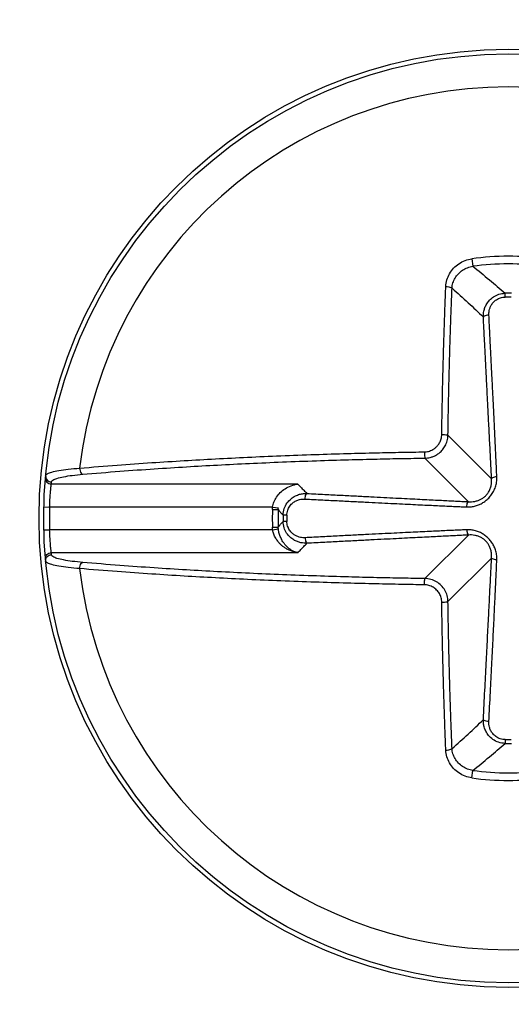
# Model space of a CAD drawing. Units: inches. Extents: x 0 to 34, y 0 to 22.
# Drawn here: x 8.2 to 8.3, y 9.9 to 10 of the extents above; entities that cross this region are included whole.
import ezdxf

# ---------------------------------------------------------------- set-up
doc = ezdxf.new("R2010")
doc.units = ezdxf.units.IN
doc.header["$LTSCALE"] = 1.87
doc.header["$MEASUREMENT"] = 0
doc.layers.get('0').update_dxf_attribs({"linetype": 'CONTINUOUS'})
doc.styles.get("Standard").update_dxf_attribs({"font": 'txt', "width": 0.8})
doc.dimstyles.new('DIMSTYLE_1', dxfattribs={"dimtxt": 0.15625, "dimasz": 0.1875, "dimexe": 0.18, "dimexo": 0.0625, "dimgap": 0.09, "dimtad": 0, "dimtih": 1, "dimtoh": 1, "dimlfac": 3.333333333299998, "dimzin": 4, "dimdsep": 46, "dimtxsty": 'STANDARD', "dimblk": 'CLOSED', "dimblk1": 'CLOSED', "dimblk2": 'CLOSED', "dimcen": 0.09, "dimadec": 0, "dimazin": 0, "dimtp": 0.02, "dimtm": 0.02, "dimtfac": 1, "dimtofl": 0, "dimtmove": 0, "dimatfit": 3, "dimldrblk": 'CLOSED', "dimfxl": 1, "dimtolj": 1, "dimtzin": 4, "dimarcsym": 0})
doc.dimstyles.new('DIMSTYLE_2', dxfattribs={"dimtxt": 0.15625, "dimasz": 0.1875, "dimexe": 0.18, "dimexo": 0.0625, "dimgap": 0.09, "dimtad": 0, "dimtih": 1, "dimtoh": 1, "dimdec": 1, "dimlfac": 3.333333333299998, "dimzin": 4, "dimdsep": 46, "dimtxsty": 'STANDARD', "dimblk": 'CLOSED', "dimblk1": 'CLOSED', "dimblk2": 'CLOSED', "dimcen": 0.09, "dimadec": 0, "dimazin": 0, "dimtp": 0.1, "dimtm": 0.1, "dimtfac": 1, "dimtdec": 1, "dimtofl": 0, "dimtmove": 0, "dimatfit": 3, "dimldrblk": 'CLOSED', "dimfxl": 1, "dimtolj": 1, "dimtzin": 4, "dimarcsym": 0})

# ---------------------------------------------------------------- blocks, each defined once
blk = doc.blocks.new('_CLOSED')
at = {"color": 0, "linetype": 'ByBlock'}
for p, q in [((0, 0), (-1, 0.1666666667)), ((-1, 0.1666666667), (-1, -0.1666666667)), ((-1, -0.1666666667), (0, 0)), ((-1, 0), (0, 0))]:
    blk.add_line(p, q, dxfattribs=at)
blk = doc.blocks.new('*D3')
at = {"color": 2, "linetype": 'Continuous'}
for p, q in [((7.703756534299999, 10.163453776), (7.703756534299999, 8.1887217613)), ((7.804150235099998, 10.163453776), (7.804150235099998, 8.1887217613)), ((7.703756534299999, 8.3137217613), (7.203756534299999, 8.3137217613)), ((7.804150235099998, 8.3137217613), (8.2819125474, 8.3137217613))]:
    blk.add_line(p, q, dxfattribs=at)
at = {"color": 2, "linetype": 'Continuous', "xscale": 0.1875, "yscale": 0.1875, "zscale": 0.1875}
blk.add_blockref('_CLOSED', (7.703756534299999, 8.3137217613), dxfattribs=at)
at = {"color": 2, "linetype": 'Continuous', "xscale": 0.1875, "yscale": 0.1875, "zscale": 0.1875, "rotation": 180}
blk.add_blockref('_CLOSED', (7.804150235099998, 8.3137217613), dxfattribs=at)
at = {"color": 2, "linetype": 'Continuous', "width": 0.8}
for s, p in [('2X ', (8.3600375474, 8.2355967613)), ('8.5', (8.7350375474, 8.2355967613))]:
    blk.add_text(s, height=0.15625, dxfattribs=at).set_placement(p)
blk = doc.blocks.new('*D4')
at = {"color": 2, "linetype": 'Continuous'}
for p, q in [((7.3963628336, 10.1280207052), (7.3963628336, 9.852322405399997)), ((11.6548510225, 10.1280207052), (11.6548510225, 7.780252774)), ((7.3963628336, 9.7577465647), (7.3963628336, 7.780252774)), ((7.3963628336, 7.905252774), (8.919503020399999, 7.905252774)), ((11.6548510225, 7.905252774), (10.0757530204, 7.905252774))]:
    blk.add_line(p, q, dxfattribs=at)
at = {"color": 2, "linetype": 'Continuous', "xscale": 0.1875, "yscale": 0.1875, "zscale": 0.1875, "rotation": 180}
blk.add_blockref('_CLOSED', (7.3963628336, 7.905252774), dxfattribs=at)
at = {"color": 2, "linetype": 'Continuous', "xscale": 0.1875, "yscale": 0.1875, "zscale": 0.1875}
blk.add_blockref('_CLOSED', (11.6548510225, 7.905252774), dxfattribs=at)
at = {"color": 2, "linetype": 'Continuous', "width": 0.8}
for s, p in [('2X ', (8.997628020399999, 7.827127774)), ('360.6', (9.372628020399999, 7.827127774))]:
    blk.add_text(s, height=0.15625, dxfattribs=at).set_placement(p)
blk = doc.blocks.new('*D5')
at = {"color": 2, "linetype": 'Continuous'}
for p, q in [((7.168307321699999, 10.5449004778), (7.168307321699999, 10.39623078)), ((11.8827955107, 10.5449004778), (11.8827955107, 7.381416222699998)), ((7.168307321699999, 10.2942608845), (7.168307321699999, 10.2337162591)), ((7.168307321699999, 10.1190001267), (7.168307321699999, 7.381416222699998)), ((7.168307321699999, 7.506416222699998), (9.103779644400001, 7.506416222699998)), ((11.8827955107, 7.506416222699998), (9.885029644400001, 7.506416222699998))]:
    blk.add_line(p, q, dxfattribs=at)
at = {"color": 2, "linetype": 'Continuous', "xscale": 0.1875, "yscale": 0.1875, "zscale": 0.1875, "rotation": 180}
blk.add_blockref('_CLOSED', (7.168307321699999, 7.506416222699998), dxfattribs=at)
at = {"color": 2, "linetype": 'Continuous', "xscale": 0.1875, "yscale": 0.1875, "zscale": 0.1875}
blk.add_blockref('_CLOSED', (11.8827955107, 7.506416222699998), dxfattribs=at)
at = {"color": 2, "linetype": 'Continuous', "width": 0.8}
blk.add_text('399.2', height=0.15625, dxfattribs=at).set_placement((9.181904644400001, 7.428291222699998))

msp = doc.modelspace()

# ---------------------------------------------------------------- linework, layer by layer
at = {"color": 7, "linetype": 'Continuous'}
for p, q in [((8.261911517699996, 9.9849441246), (8.2620460905, 9.9839864645)), ((8.266162525, 9.9800769767), (8.2661559376, 9.9805554451)), ((8.264431350499997, 9.9569785046), (8.258889615, 9.962520240199998)), ((8.261507330599997, 9.9540544847), (8.2559655951, 9.959596220299998)), ((8.239802716299998, 9.956301468300001), (8.2084561272, 9.956301468300001)), ((8.2075128513, 9.953395695700001), (8.2082508147, 9.9533774484)), ((8.236601376599998, 9.9533774484), (8.2082508147, 9.9533774484)), ((8.236601376599998, 9.9533774484), (8.2373260615, 9.9532892038)), ((8.2365768184, 9.9530689854), (8.237307301599998, 9.953041370900001)), ((8.238408876, 9.952323309199999), (8.2379303919, 9.9523298962)), ((8.2365768184, 9.9508028363), (8.237307301599998, 9.9508304508)), ((8.236601376599998, 9.9504943733), (8.2373259107, 9.9505825996)), ((8.238408876, 9.9515485125), (8.2379303919, 9.951541925499999)), ((8.2075128513, 9.950476126), (8.2082508147, 9.9504943733)), ((8.236601376599998, 9.9504943733), (8.2082508147, 9.9504943733)), ((8.261507330599997, 9.949817337), (8.2559655951, 9.9442756014)), ((8.239802716299998, 9.9475703534), (8.2084561272, 9.9475703534)), ((8.264431350499997, 9.9468933171), (8.258889615, 9.9413515815)), ((8.266162525, 9.923794845), (8.2661559376, 9.923316376599997)), ((8.261911517699996, 9.9189276971), (8.2620460903, 9.919885357))]:
    msp.add_line(p, q, dxfattribs=at)
for radius in [0.0596456693, 0.0590551181]:
    msp.add_circle((8.266549924400001, 9.9519359108), radius, dxfattribs=at)
for radius, start, end in [(0.054858797, 6.682242437899999, 173.3177575621), (0.0333325127, 82.0010130305, 97.9989869685), (0.0323654526, 82.00101270620002, 97.998987293), (0.0286222442, 89.21129566629997, 90.7887043342), (0.0281437156, 89.21129680179999, 90.7887031984), (0.0583169291, 178.5835599955, 181.4164400045), (0.0299945153, 177.8350761701, 182.1649238299), (0.0292635102, 177.8350761675, 182.1649238316999), (0.0286222442, 179.2112984404, 180.7887015596), (0.0281437149, 179.2112984527, 180.7887015473), (0.054858797, 186.6822424379, 353.3177575621), (0.0286222442, 269.2112956663, 270.7887043342), (0.0281437125, 269.2112968018, 270.7887031984), (0.0323654525, 262.0010127062, 277.998987293), (0.0333325097, 262.0010130307, 277.9989869685)]:
    msp.add_arc((8.266549924400001, 9.9519359108), radius, start, end, dxfattribs=at)
for points, knots in [([(8.2586155843, 9.9814091306), (8.258627290419449, 9.981694256825273), (8.258721449760914, 9.98226635914049), (8.259063353087267, 9.983068424165898), (8.259586064575231, 9.983775126627165), (8.260260780144028, 9.984348002475045), (8.261047827580692, 9.984755423789785), (8.26162173217872, 9.984903385209336), (8.261911517699996, 9.9849441246)], [0, 0, 0, 0, 0.0008560992805457, 0.0017195061165496, 0.0025925566990301, 0.0034693007047722, 0.0043518477316893, 0.005229753260005, 0.005229753260005, 0.005229753260005, 0.005229753260005]), ([(8.2594028776, 9.981200409), (8.259413604088437, 9.981427064766908), (8.25949182255315, 9.981880591098175), (8.259769476581909, 9.9825142259088), (8.260189657108256, 9.98307043517981), (8.26072964498002, 9.983520387938224), (8.26135789244623, 9.983839645498142), (8.26181516333707, 9.9839550104149), (8.262046086, 9.9839864966)], [0, 0, 0, 0, 0.0006807283217602, 0.001364464250843, 0.0020569080206667, 0.0027531461549274, 0.0034550599143984, 0.0041542379353331, 0.0041542379353331, 0.0041542379353331, 0.0041542379353331]), ([(8.2620460905, 9.9839864645), (8.262754787320366, 9.983426740545548), (8.26414133835073, 9.982302597074765), (8.265495802853843, 9.98113990818464), (8.2661559377, 9.9805554451)], [0, 0, 0, 0, 0.0027092210680316, 0.0053542874210283, 0.0053542874210283, 0.0053542874210283, 0.0053542874210283]), ([(8.2580987611, 9.9625957302), (8.258107560486982, 9.96320971894498), (8.25812774659392, 9.964505132247668), (8.258164787229198, 9.966536041626188), (8.258210151357549, 9.96867930769538), (8.25826270661191, 9.9708495882891), (8.258320637984019, 9.9729760748734), (8.25838334525977, 9.975050217575308), (8.258451645925282, 9.977108175964428), (8.25852813952763, 9.979221961746132), (8.258584863276578, 9.98066164937288), (8.2586155843, 9.9814091306)], [0, 0, 0, 0, 0.0018421553880091, 0.0038867069863131, 0.0060937337167209, 0.0082733835101244, 0.0103994474664031, 0.0124755507284264, 0.0144986455680913, 0.0165767129222955, 0.0188210497275868, 0.0188210497275868, 0.0188210497275868, 0.0188210497275868]), ([(8.2586155879, 9.981409117), (8.258736849882528, 9.98140713407197), (8.258960101982614, 9.98138848452605), (8.25922068960741, 9.98132661426026), (8.259378495829171, 9.98125213850429), (8.2594028776, 9.981200409)], [0, 0, 0, 0, 0.0003638345828674, 0.0006599112909629, 0.000831473848841, 0.000831473848841, 0.000831473848841, 0.000831473848841]), ([(8.258889615, 9.962520240199998), (8.258898352458534, 9.963129907830806), (8.258918397219308, 9.964416255081145), (8.25895517431582, 9.966432670644746), (8.259000214430156, 9.968560637338335), (8.259052393013818, 9.970715395300548), (8.259109916282634, 9.972826927845164), (8.25917218218196, 9.974886481805434), (8.259240000787319, 9.976929911809378), (8.259315952940907, 9.97902873454903), (8.259372274644083, 9.980458221214539), (8.2594027781, 9.981200409)], [0, 0, 0, 0, 0.0018291907142531, 0.0038595055564688, 0.0060502451367497, 0.0082145104980605, 0.0103256645037975, 0.0123871833938281, 0.0143959863677358, 0.0164593208810518, 0.0186877639535552, 0.0186877639535552, 0.0186877639535552, 0.0186877639535552]), ([(8.2594027781, 9.981200409), (8.260096860542545, 9.9805992675405), (8.261445210296124, 9.979395247781857), (8.262752517744463, 9.978146676089183), (8.2633842225, 9.9775209857)], [0, 0, 0, 0, 0.0027546494191456, 0.0054220178323101, 0.0054220178323101, 0.0054220178323101, 0.0054220178323101]), ([(8.263384221699999, 9.9775209857), (8.263379980251692, 9.977643924647975), (8.26338600905652, 9.977904675280673), (8.26344701983902, 9.978315378298497), (8.26358036196439, 9.978762164005431), (8.263811759509782, 9.979234981013843), (8.264171736900359, 9.979711082068736), (8.264688605591505, 9.980145431858835), (8.265366549321222, 9.980466384673136), (8.265886861276037, 9.980550510327358), (8.2661559382, 9.9805554024)], [0, 0, 0, 0, 0.0003690362764223, 0.0007804250775602, 0.0012421190420736, 0.0017623527001172, 0.0023513881076263, 0.0030200314475153, 0.0037679670508198, 0.0045753312254323, 0.0045753312254323, 0.0045753312254323, 0.0045753312254323]), ([(8.2640913097, 9.9777723257), (8.264086553525996, 9.977866061161892), (8.264087878820629, 9.97806477908435), (8.264129214490064, 9.978377941250162), (8.264225200001832, 9.978718404975513), (8.26439558121261, 9.979078450205012), (8.264663968139237, 9.979440622961977), (8.265052608621849, 9.979770401501733), (8.265565151893272, 9.980012497576967), (8.265958876184907, 9.980074273527624), (8.266162525, 9.9800769767)], [0, 0, 0, 0, 0.0002815681481738, 0.0005946190391049, 0.0009449409969636, 0.0013385520221799, 0.0017831570693528, 0.0022872945029676, 0.002852032959393, 0.0034630332239248, 0.0034630332239248, 0.0034630332239248, 0.0034630332239248]), ([(8.2640913097, 9.9777723257), (8.263980242224646, 9.977766072888913), (8.263778098012128, 9.977738752885468), (8.26353697999352, 9.977664441819504), (8.263404065328857, 9.977573409755374), (8.263384221699999, 9.9775209857)], [0, 0, 0, 0, 0.0003337300339395, 0.0006032829969806, 0.0007714450042606, 0.0007714450042606, 0.0007714450042606, 0.0007714450042606]), ([(8.264431350499997, 9.9569785046), (8.264395246076738, 9.957700816996553), (8.264318687428437, 9.959217761600998), (8.264199398267863, 9.96156660042023), (8.264076978241098, 9.963968856131554), (8.263959834636802, 9.966263971846145), (8.263853177893388, 9.96835170966564), (8.26375622819599, 9.970248417545763), (8.263665217060394, 9.97202829390655), (8.26357531932332, 9.97378592961706), (8.263481893944887, 9.975612154443999), (8.263417650706693, 9.976867715935086), (8.2633842225, 9.9775209857)], [0, 0, 0, 0, 0.0021696424932104, 0.004556625507487, 0.0070555980622162, 0.009385761381452, 0.0114509354055589, 0.0133269793881309, 0.0150833135082224, 0.0167975404942954, 0.0186067790098008, 0.0205691524392935, 0.0205691524392935, 0.0205691524392935, 0.0205691524392935]), ([(8.2650953716, 9.9572219323), (8.265066574345061, 9.957946164036121), (8.264999792272022, 9.959465507258077), (8.264889051508835, 9.96181681897968), (8.26477204362305, 9.964219815578334), (8.26465845472579, 9.96651522502017), (8.26455421009152, 9.968603051080809), (8.264458998220247, 9.970499787780366), (8.264369330071696, 9.972279675311883), (8.26428055143195, 9.97403731281355), (8.264188117257035, 9.975863524431253), (8.26412445611481, 9.97711906910765), (8.2640913097, 9.9777723257)], [0, 0, 0, 0, 0.0021744121057129, 0.0045624005311765, 0.0070617564381132, 0.0093919394513945, 0.011457055351786, 0.0133330368860954, 0.0150893141556988, 0.0168034896520965, 0.0186126714384608, 0.0205749623807985, 0.0205749623807985, 0.0205749623807985, 0.0205749623807985]), ([(8.255890105, 9.9603870742), (8.255972254925021, 9.960388251664144), (8.256144759397188, 9.96040031850891), (8.256412846351989, 9.960450789009897), (8.25669922020157, 9.960543686391325), (8.256998519871495, 9.960689816033234), (8.257301328391002, 9.960901168991938), (8.257593087056906, 9.961190426187208), (8.25785217196664, 9.961570486199571), (8.258044632963603, 9.962047276235118), (8.258096127166317, 9.962407145530557), (8.2580987611, 9.9625957302)], [0, 0, 0, 0, 0.0002464750888524, 0.0005175442101424, 0.0008164533297612, 0.0011469637641942, 0.0015131480118674, 0.0019193790466084, 0.0023728503898485, 0.0028835655978031, 0.0034493747850763, 0.0034493747850763, 0.0034493747850763, 0.0034493747850763]), ([(8.2559655951, 9.959596220299998), (8.256074189290025, 9.959597912949869), (8.256302236718517, 9.959614145503023), (8.256656645452164, 9.95968127756593), (8.257035293095567, 9.959804484284305), (8.257431128380585, 9.959998038034325), (8.257831748651872, 9.960277764445433), (8.258217950598256, 9.960660422483043), (8.25856125544714, 9.961163045300948), (8.258816917785953, 9.961793929569648), (8.258885764667795, 9.962270372418057), (8.258889615, 9.962520240199998)], [0, 0, 0, 0, 0.0003258221424921, 0.0006842442767568, 0.0010795792954594, 0.0015168229679383, 0.0020013749965674, 0.0025389780006094, 0.003139098263296, 0.0038149235451942, 0.0045646158831544, 0.0045646158831544, 0.0045646158831544, 0.0045646158831544]), ([(8.2580987611, 9.9625957302), (8.258219808565165, 9.962595012365078), (8.258439690453379, 9.962591815396394), (8.258696516030886, 9.962559426655618), (8.258850738820579, 9.962549005221566), (8.258889615, 9.962520240199998)], [0, 0, 0, 0, 0.0003631487807916, 0.0006519371034135, 0.0007970200249725, 0.0007970200249725, 0.0007970200249725, 0.0007970200249725]), ([(8.2120637963, 9.9583194407), (8.213652469636092, 9.958455316696337), (8.21670869479717, 9.958700997351825), (8.221139236700816, 9.959017134915062), (8.225303815976861, 9.959281795492956), (8.229360543268395, 9.959511287451043), (8.233452277045082, 9.959715728641775), (8.23767941384623, 9.959899395081674), (8.241914835934033, 9.960055958488836), (8.245959754974574, 9.960180495755282), (8.249627229379088, 9.960273239213336), (8.25288703855739, 9.960340037355765), (8.254929369378983, 9.960373305421092), (8.255890105, 9.9603870742)], [0, 0, 0, 0, 0.0047834200418386, 0.0091980748111482, 0.0133252795062647, 0.0173022483462843, 0.0213876265315788, 0.0256157058158665, 0.0299955349462966, 0.0341024810707993, 0.037756143043786, 0.0410014272498238, 0.0438839300884773, 0.0438839300884773, 0.0438839300884773, 0.0438839300884773]), ([(8.2124496527, 9.957543229199999), (8.214026969210583, 9.957678133651388), (8.217061462422082, 9.957922068831177), (8.221460548905657, 9.958235964230276), (8.225595652290801, 9.958498753491808), (8.229623638183293, 9.958726621075257), (8.2336863459157, 9.958929614074542), (8.23788353584114, 9.959111981414997), (8.242089001178579, 9.959267439869215), (8.246105355450263, 9.959391098843543), (8.249746927914927, 9.959483188179055), (8.252983715858443, 9.959549515217036), (8.255011632048268, 9.959582548586415), (8.2559655951, 9.959596220299998)], [0, 0, 0, 0, 0.0047492251231173, 0.0091326703003508, 0.0132306747928065, 0.0171794485292565, 0.0212358608542982, 0.0254339152780122, 0.0297828106398684, 0.0338607846603802, 0.0374886181900629, 0.040710972691002, 0.0435731557351841, 0.0435731557351841, 0.0435731557351841, 0.0435731557351841]), ([(8.255890105, 9.9603870742), (8.255890822850278, 9.960266026767187), (8.255894020026043, 9.96004614499886), (8.255926408430012, 9.959789319499418), (8.25593683007812, 9.959635096849503), (8.2559655951, 9.959596220699998)], [0, 0, 0, 0, 0.0003631486840106, 0.0006519367980372, 0.0007970196480044, 0.0007970196480044, 0.0007970196480044, 0.0007970196480044]), ([(8.2077455197, 9.9573718067), (8.207755054348091, 9.957474183499794), (8.20804480404945, 9.957686440984189), (8.208602694304187, 9.957857972345863), (8.20951071893176, 9.958053439939327), (8.210692622060826, 9.958207125762502), (8.211580022685, 9.958285420554116), (8.2120637963, 9.9583194407)], [0, 0, 0, 0, 0.0003084595076396, 0.0009124956719445, 0.0018360243616605, 0.0030483074509021, 0.0045032124402565, 0.0045032124402565, 0.0045032124402565, 0.0045032124402565]), ([(8.212063796699997, 9.958319440599999), (8.212067492190602, 9.958197663911937), (8.21210428934454, 9.957970359269606), (8.212225837812378, 9.95769043124735), (8.212375050618984, 9.957560124100645), (8.2124496527, 9.957543229199999)], [0, 0, 0, 0, 0.0003654982430205, 0.000680596623427, 0.0009100703113239, 0.0009100703113239, 0.0009100703113239, 0.0009100703113239]), ([(8.2077207627, 9.9570969867), (8.207711998726937, 9.956997089512331), (8.207737059302254, 9.956790777764084), (8.207896814491917, 9.956524678381216), (8.208150371776608, 9.956344279714886), (8.208354910311295, 9.95630164028961), (8.2084561272, 9.956301468300001)], [0, 0, 0, 0, 0.0003008426464929, 0.0006025717129708, 0.000905494704141, 0.0012091458086281, 0.0012091458086281, 0.0012091458086281, 0.0012091458086281]), ([(8.207745585, 9.9573718007), (8.207736330390297, 9.957271676816282), (8.207760615340987, 9.957064668865442), (8.207920040910892, 9.956797339309484), (8.208173987155895, 9.956615955743583), (8.208379084570053, 9.956573043329499), (8.2084805748, 9.956572853099999)], [0, 0, 0, 0, 0.0003016520495989, 0.0006041974045007, 0.0009079429911279, 0.001212414215804, 0.001212414215804, 0.001212414215804, 0.001212414215804]), ([(8.2084805748, 9.956572853099999), (8.208489792612422, 9.956671179178194), (8.208748341188638, 9.956882016346052), (8.209269419425558, 9.957058728184013), (8.2101035402938, 9.957258254141303), (8.211191083087119, 9.957420239336399), (8.212006130923152, 9.957505280559653), (8.2124496527, 9.957543229199999)], [0, 0, 0, 0, 0.0002962716177283, 0.0008594714304656, 0.0017143821912467, 0.002833268325969, 0.0041686952212313, 0.0041686952212313, 0.0041686952212313, 0.0041686952212313]), ([(8.261263903, 9.953390463699998), (8.261418613139377, 9.953384308901853), (8.261748188057595, 9.953391010041267), (8.26225282547832, 9.953468781612608), (8.262757875363189, 9.953625522745288), (8.263232278947674, 9.953854898698763), (8.26367125741708, 9.954150712036881), (8.264083153256628, 9.954521536404943), (8.264456672001018, 9.954972400478004), (8.264766362742932, 9.955499827322013), (8.264982940900904, 9.95607931623943), (8.265091287404164, 9.95666191427172), (8.265102422931285, 9.957044648687958), (8.2650953716, 9.9572219323)], [0, 0, 0, 0, 0.0004644975553155, 0.0009861017557514, 0.0015267038989215, 0.0020447001940988, 0.0025614329001112, 0.0031096356128476, 0.003701920317821, 0.0043109264538354, 0.0049359542871363, 0.0055480765184793, 0.0060803478809816, 0.0060803478809816, 0.0060803478809816, 0.0060803478809816]), ([(8.261507330599997, 9.9540544847), (8.26163241708466, 9.954046242774435), (8.261897766578244, 9.954043624536478), (8.262303285354491, 9.954090027662891), (8.262706406537088, 9.954194820320573), (8.263081090255234, 9.95435452318291), (8.263422075610233, 9.954566542439936), (8.263734692897575, 9.954841334970105), (8.264008785379662, 9.955187116061328), (8.26422748051933, 9.95560070279625), (8.264374268958488, 9.9560609321424), (8.264441330450186, 9.95652763102547), (8.264440791142134, 9.956835213539774), (8.264431350499997, 9.9569785046)], [0, 0, 0, 0, 0.0003760731602238, 0.0007941032686845, 0.0012209274829899, 0.0016210401129028, 0.0020114822295567, 0.0024206122088652, 0.002863597553153, 0.0033276400403485, 0.0038165210190341, 0.0043054612960524, 0.0047362664526874, 0.0047362664526874, 0.0047362664526874, 0.0047362664526874]), ([(8.2650953664, 9.9572219512), (8.26499030229596, 9.957214074381554), (8.264800328975415, 9.95718577224369), (8.264573752005777, 9.957113433963412), (8.26445033698375, 9.9570275462253), (8.264431350499997, 9.9569785046)], [0, 0, 0, 0, 0.0003160768767868, 0.0005685388311149, 0.000726304823001, 0.000726304823001, 0.000726304823001, 0.000726304823001]), ([(8.2082508147, 9.9533774484), (8.208254523081804, 9.95349740998265), (8.208263460387721, 9.953747536869297), (8.2082810143851, 9.954130788018585), (8.208303127471712, 9.95452279121469), (8.208328531524476, 9.954902104698064), (8.208355275461283, 9.95524981974739), (8.208381217620932, 9.955552277127596), (8.20840451231948, 9.955802051897173), (8.208423877000328, 9.955997107980073), (8.208440512190917, 9.95615736466961), (8.208450794827678, 9.956252837207533), (8.2084561272, 9.956301468300001)], [0, 0, 0, 0, 0.0003600566631309, 0.000750846005006, 0.0011509385435628, 0.001537913071452, 0.0018913153370855, 0.0021971490000717, 0.0024486066086169, 0.0026438857522602, 0.0027851912006258, 0.002931958895109, 0.002931958895109, 0.002931958895109, 0.002931958895109]), ([(8.2084561272, 9.956301468300001), (8.208460096027475, 9.956346707500005), (8.208468139537247, 9.956437178714394), (8.208476394438032, 9.956527630885718), (8.2084805748, 9.956572853099999)], [0, 0, 0, 0, 0.0001362388757951, 0.0002724839374143, 0.0002724839374143, 0.0002724839374143, 0.0002724839374143]), ([(8.236601376599998, 9.9533774484), (8.236633640005229, 9.95359000853416), (8.236752813759832, 9.954027596443426), (8.237078435957802, 9.954652743711941), (8.23755859965534, 9.955235100055617), (8.2381826497333, 9.955736079160127), (8.238939434568247, 9.956120382827718), (8.239506384243985, 9.956263653400082), (8.2398026976, 9.956301468300001)], [0, 0, 0, 0, 0.0006449842180759, 0.0013479878755366, 0.0020995817341486, 0.0028930445176274, 0.0037319893651434, 0.0046281389868467, 0.0046281389868467, 0.0046281389868467, 0.0046281389868467]), ([(8.239802716299998, 9.956301468300001), (8.239926851006784, 9.956170463166467), (8.2401795401711, 9.955905638305094), (8.240566828090987, 9.955505562574386), (8.240830631672045, 9.955237150904239), (8.2409648979, 9.9551016103)], [0, 0, 0, 0, 0.0005414295281643, 0.0010981040420919, 0.0016704571483975, 0.0016704571483975, 0.0016704571483975, 0.0016704571483975]), ([(8.237930593799998, 9.952329893399998), (8.23793584455794, 9.952614893050358), (8.238030714667467, 9.95317269088535), (8.238399441000563, 9.953896190339925), (8.238905148449724, 9.954437410996661), (8.239457341060678, 9.954794150413436), (8.23999749778142, 9.955000576928592), (8.24049807407053, 9.955095541225473), (8.240816126956865, 9.955106743405887), (8.2409648979, 9.955101611599998)], [0, 0, 0, 0, 0.0008551440466195, 0.0016663743568126, 0.0024023657222959, 0.003051167579555, 0.0036219750082035, 0.0041265116220168, 0.0045730899024727, 0.0045730899024727, 0.0045730899024727, 0.0045730899024727]), ([(8.238408876, 9.952323309199999), (8.238411827561674, 9.95253820567348), (8.238481247878923, 9.952959547220026), (8.238758893042696, 9.953506256537432), (8.239143195920803, 9.953913344577924), (8.239563797334418, 9.954178814815588), (8.239975674896886, 9.954329575181163), (8.240357598118958, 9.95439573653561), (8.240600079547395, 9.95440028103864), (8.2407135579, 9.9543945231)], [0, 0, 0, 0, 0.000644750226274, 0.0012574791556941, 0.0018129260227388, 0.0023035757213228, 0.0027365272860504, 0.0031204556914136, 0.0034613287078051, 0.0034613287078051, 0.0034613287078051, 0.0034613287078051]), ([(8.2407135579, 9.9543945231), (8.240719810726368, 9.954505590475287), (8.24074713064945, 9.954707734524398), (8.240821441911233, 9.954948852221008), (8.240912473904846, 9.955081766713764), (8.2409648979, 9.9551016103)], [0, 0, 0, 0, 0.0003337297367889, 0.0006032824506532, 0.0007714442437054, 0.0007714442437054, 0.0007714442437054, 0.0007714442437054]), ([(8.2407135579, 9.9543945231), (8.241465584977394, 9.954356365044509), (8.242915511143126, 9.954282855886511), (8.245015344550213, 9.954176620199267), (8.246964585623134, 9.954078257653096), (8.248771260009487, 9.953987380420992), (8.250442654938807, 9.953903641783352), (8.251988289451848, 9.953826587494884), (8.253414504353808, 9.95375593116125), (8.254723672655867, 9.95369158561142), (8.255920970902585, 9.953633325585013), (8.257016833480982, 9.953580677285977), (8.258021435987066, 9.953533199256105), (8.258942926766036, 9.95349057031703), (8.259784491085888, 9.953452719283497), (8.260549596824445, 9.953419571092269), (8.261034031273855, 9.953399608445501), (8.261263903, 9.953390463699998)], [0, 0, 0, 0, 0.0022589835902478, 0.0043553651138301, 0.0063075571383932, 0.008114147406939, 0.009782240713618, 0.0113280310319094, 0.0127568093757556, 0.0140661327105495, 0.0152602768234796, 0.0163529537862468, 0.0173575120593828, 0.0182774478282254, 0.0191203820557823, 0.0198847564389994, 0.0205749170954093, 0.0205749170954093, 0.0205749170954093, 0.0205749170954093]), ([(8.2409648979, 9.9551016103), (8.24171689161716, 9.955063130326687), (8.24316674582809, 9.954988946703118), (8.245266456569265, 9.954881535065198), (8.247215553732207, 9.954781854366026), (8.249022058254537, 9.954689496255364), (8.250693251139026, 9.954604090167331), (8.25223864344358, 9.954525153080766), (8.25366456614109, 9.954452364062092), (8.254973381165968, 9.95438560641454), (8.256170250352024, 9.95432461985569), (8.257265586466492, 9.954268877498329), (8.258269536712067, 9.954217868444834), (8.25919020949655, 9.95417118773427), (8.260030745214804, 9.95412868547629), (8.26079455242737, 9.954090198849794), (8.261278006266815, 9.954065950381343), (8.261507330599997, 9.9540544847)], [0, 0, 0, 0, 0.0022589327858422, 0.0043552524594944, 0.006307368873564, 0.0081138660842545, 0.0097818441600901, 0.011327490257453, 0.0127560870981261, 0.0140651821127692, 0.015259039591361, 0.0163513529945936, 0.0173554428483291, 0.0182747753467169, 0.0191169193287277, 0.0198802716675567, 0.0205691040163472, 0.0205691040163472, 0.0205691040163472, 0.0205691040163472]), ([(8.2365768184, 9.9530689854), (8.23657876438308, 9.953120461097928), (8.23658480370403, 9.953223486412233), (8.23659513264007, 9.95332617085797), (8.236601376599998, 9.9533774484)], [0, 0, 0, 0, 0.0001545374030627, 0.0003095063037166, 0.0003095063037166, 0.0003095063037166, 0.0003095063037166]), ([(8.2373073017, 9.953041370900001), (8.237308676941607, 9.953082733508339), (8.237313151454535, 9.953165507253132), (8.237321076713663, 9.953248022543354), (8.2373259072, 9.9532892226)], [0, 0, 0, 0, 0.0001241563929965, 0.0002486031864159, 0.0002486031864159, 0.0002486031864159, 0.0002486031864159]), ([(8.261263901900001, 9.953390463999998), (8.26127178026692, 9.953495524239427), (8.261300081783359, 9.95368549217601), (8.261372417554933, 9.95391206819928), (8.261458291562427, 9.954035486853737), (8.261507330599997, 9.954054484)], [0, 0, 0, 0, 0.0003160656627463, 0.0005685250010638, 0.0007262953054544, 0.0007262953054544, 0.0007262953054544, 0.0007262953054544]), ([(8.237307301599998, 9.953041370900001), (8.237409305906889, 9.95292362822261), (8.237616351796035, 9.95268589785894), (8.237824678691378, 9.952449288997856), (8.2379303919, 9.9523298962)], [0, 0, 0, 0, 0.0004673477830564, 0.0009457506508513, 0.0009457506508513, 0.0009457506508513, 0.0009457506508513]), ([(8.236601376599998, 9.9504943733), (8.236595167800738, 9.950545334040328), (8.236584826289498, 9.950648016844276), (8.236578776256996, 9.950751042063255), (8.2365768184, 9.9508028363)], [0, 0, 0, 0, 0.0001540127143709, 0.0003095063974457, 0.0003095063974457, 0.0003095063974457, 0.0003095063974457]), ([(8.2373259107, 9.9505825996), (8.237321099304513, 9.950623624898894), (8.23731316139582, 9.950706138669284), (8.237308680715968, 9.950788912423903), (8.2373072997, 9.9508304507)], [0, 0, 0, 0, 0.000123919417698, 0.0002486030985679, 0.0002486030985679, 0.0002486030985679, 0.0002486030985679]), ([(8.237307301599998, 9.9508304508), (8.237409305798048, 9.950948193351755), (8.237616351743435, 9.951185923666209), (8.23782467858123, 9.951422532577745), (8.2379303919, 9.951541925499999)], [0, 0, 0, 0, 0.0004673472843856, 0.0009457506506456, 0.0009457506506456, 0.0009457506506456, 0.0009457506506456]), ([(8.239802716299998, 9.9475703534), (8.23966690444449, 9.947597508903433), (8.23940592188467, 9.947674936486669), (8.239046693012872, 9.947847720721644), (8.238728804434146, 9.948058423078164), (8.238450590103303, 9.94829533067762), (8.238209484831055, 9.948549618465846), (8.238002486764959, 9.948815066215102), (8.237827078267557, 9.949086708631217), (8.237681476046, 9.94935946325009), (8.237564097653426, 9.949627705916763), (8.237472742667357, 9.94988642155595), (8.237404536397355, 9.950131947003571), (8.23735623212201, 9.950362249263012), (8.23733429739919, 9.950511046365227), (8.237325907999997, 9.950582599199999)], [0, 0, 0, 0, 0.000415500340755, 0.0008117837709533, 0.0011918848936597, 0.0015564541599835, 0.0019057313807191, 0.0022413571241267, 0.0025648740410119, 0.0028746016772077, 0.0031679111563785, 0.003442439695128, 0.0036970302541463, 0.0039318151567299, 0.0041479440803936, 0.0041479440803936, 0.0041479440803936, 0.0041479440803936]), ([(8.2409648979, 9.9487702106), (8.240841958083609, 9.948765969171708), (8.240581205140368, 9.948771998050074), (8.240170498061042, 9.948833009346227), (8.239723707674484, 9.948966353104247), (8.239250886319205, 9.949197753241897), (8.238774782575662, 9.949557733937327), (8.238340433118273, 9.950074604957106), (8.238019485596327, 9.950752546503363), (8.237935359182233, 9.951272853292092), (8.2379304677, 9.9515419265)], [0, 0, 0, 0, 0.000369038878054, 0.0007804320206594, 0.0012421312626709, 0.0017623700601391, 0.0023514100329881, 0.0030200559649962, 0.0037679884539775, 0.0045753414500727, 0.0045753414500727, 0.0045753414500727, 0.0045753414500727]), ([(8.2407135579, 9.9494772986), (8.240619821539505, 9.94947254238082), (8.240421101424058, 9.94947386760632), (8.240107935463948, 9.949515203407964), (8.239767467486752, 9.949611189842653), (8.239407418065445, 9.94978157261711), (8.23904524297692, 9.950049961821094), (8.238715462360364, 9.950438603698469), (8.238473377552717, 9.950951147440444), (8.238411578726193, 9.951344865449334), (8.238408876, 9.9515485125)], [0, 0, 0, 0, 0.0002815708473811, 0.0005946256307182, 0.0009449522870486, 0.0013385677451536, 0.0017831766914, 0.0022873162030145, 0.0028520524157716, 0.0034630473697252, 0.0034630473697252, 0.0034630473697252, 0.0034630473697252]), ([(8.2084561272, 9.9475703534), (8.208450468198865, 9.94762195226384), (8.208439697669203, 9.947722085437224), (8.208422474214744, 9.947888503158753), (8.208402746202763, 9.9480881069589), (8.208379177705579, 9.948342315549146), (8.208353063631561, 9.948649173594985), (8.208326342831233, 9.949000208316038), (8.208301250398177, 9.949379782598596), (8.208279722890572, 9.949767001604698), (8.20826289298685, 9.95013941895226), (8.20825434398726, 9.950380187661867), (8.2082508147, 9.9504943733)], [0, 0, 0, 0, 0.0001557247680703, 0.0003021312170174, 0.0005019187377826, 0.0007574509205453, 0.0010680217367296, 0.0014258097759511, 0.0018135855013328, 0.0022092095576985, 0.0025892386223016, 0.0029319591241941, 0.0029319591241941, 0.0029319591241941, 0.0029319591241941]), ([(8.2398027154, 9.9475703534), (8.2396289888596, 9.947592427790841), (8.239296342509022, 9.947659088890015), (8.238831923509254, 9.947818186333539), (8.238420360966941, 9.948017068242073), (8.238059813362346, 9.94824389297839), (8.237747229369871, 9.948489654171961), (8.237478822963656, 9.948747925111977), (8.237251344698615, 9.9490136278246), (8.23706248835509, 9.949281607128947), (8.23691023288932, 9.94954614111389), (8.236791747677358, 9.949802079116363), (8.236703310016065, 9.950045610300062), (8.236640703436803, 9.950274552650974), (8.236612240043037, 9.950423009216811), (8.236601376599998, 9.9504943733)], [0, 0, 0, 0, 0.0005253700658885, 0.0010138020143208, 0.0014691447275335, 0.0018935686662268, 0.0022892344284456, 0.0026599602204956, 0.0030092443354535, 0.0033369772116178, 0.0036420657057389, 0.0039236625671854, 0.0041820129779388, 0.0044184327934147, 0.0046349913787345, 0.0046349913787345, 0.0046349913787345, 0.0046349913787345]), ([(8.261263903, 9.950481358), (8.261029986676776, 9.950472052198707), (8.260539821779744, 9.950451841585204), (8.259769793459864, 9.950418452115866), (8.258929098183312, 9.950380617645283), (8.258013544875016, 9.950338250278795), (8.257017184776563, 9.950291158682507), (8.255929960397872, 9.950238929512057), (8.254738948143057, 9.950180982892292), (8.253433594582283, 9.950116832566753), (8.252009545461418, 9.950046290704533), (8.25046496263684, 9.949969295003507), (8.24879314180091, 9.949885539956059), (8.246984143570588, 9.949794549761945), (8.245030513197626, 9.949695968310701), (8.24292397173157, 9.949589394534128), (8.241468740694405, 9.949515616777417), (8.2407135579, 9.9494772986)], [0, 0, 0, 0, 0.0007023040636868, 0.0014717423606432, 0.0023122545076095, 0.0032269417320383, 0.0042213409999761, 0.0053046711424712, 0.0064923760033459, 0.0077986040255419, 0.0092254577568873, 0.0107697616230806, 0.0124381060905565, 0.0142472102326724, 0.0162036169763426, 0.0183064541706281, 0.0205749170910168, 0.0205749170910168, 0.0205749170910168, 0.0205749170910168]), ([(8.2407135579, 9.9494772986), (8.240719810712942, 9.949366231091682), (8.240747130677706, 9.949164086867796), (8.24082144180593, 9.948922968867366), (8.240912473844626, 9.948790054228857), (8.2409648979, 9.9487702106)], [0, 0, 0, 0, 0.0003337301329873, 0.0006032830018058, 0.0007714450090857, 0.0007714450090857, 0.0007714450090857, 0.0007714450090857]), ([(8.261507330599997, 9.949817337), (8.26127397071307, 9.949805669491209), (8.260784795789636, 9.949781132591157), (8.260016070386936, 9.949742395410986), (8.259176397442769, 9.949699934216797), (8.258261653059076, 9.949653552794851), (8.25726593947459, 9.949602961853534), (8.256179238172402, 9.94954765937784), (8.254988654172484, 9.949486993824557), (8.253683654110826, 9.949420431544777), (8.252259897699785, 9.949347754090955), (8.250715557808581, 9.949268871142873), (8.249043939644762, 9.949183444035949), (8.247235111729198, 9.949090967392825), (8.24528162543266, 9.948991062498813), (8.243175206585674, 9.94888330797444), (8.241720047416266, 9.94880885285746), (8.2409648979, 9.9487702114)], [0, 0, 0, 0, 0.0007009541413634, 0.0014693697365085, 0.002309102371872, 0.0032231917198645, 0.0042171282194771, 0.0053000963280513, 0.0064875144272479, 0.0077935139814202, 0.0092201857749497, 0.0107643449084062, 0.0124325735806943, 0.014241584552336, 0.016197915853508, 0.0183006914463333, 0.020569104016251, 0.020569104016251, 0.020569104016251, 0.020569104016251]), ([(8.2650953716, 9.9466498894), (8.2651043978938, 9.946876607980354), (8.26508338868156, 9.94731113907456), (8.264943722548574, 9.947918858320662), (8.26472351961682, 9.948450987201536), (8.26443881447279, 9.948918803021362), (8.26409747898067, 9.949332640273855), (8.263704066880482, 9.949695218122974), (8.263259713541663, 9.950002335746138), (8.262766257102362, 9.950244332136691), (8.262246949818428, 9.950404730908254), (8.261740430872589, 9.950481159324154), (8.261415674377263, 9.950487396617792), (8.261263903, 9.950481358)], [0, 0, 0, 0, 0.0006806945702151, 0.0012965796454439, 0.0018619670932606, 0.0024009513274592, 0.002933578712926, 0.003466173560072, 0.0040009912211693, 0.0045485021839627, 0.0051085476169641, 0.0056246396756221, 0.0060803140579975, 0.0060803140579975, 0.0060803140579975, 0.0060803140579975]), ([(8.261263903, 9.950481358), (8.261271781404105, 9.950376297801483), (8.261300082916584, 9.950186329871915), (8.261372418253085, 9.949959753590274), (8.26145829167061, 9.94983633457762), (8.261507330599997, 9.949817337)], [0, 0, 0, 0, 0.0003160655486914, 0.0005685250904708, 0.0007262955596912, 0.0007262955596912, 0.0007262955596912, 0.0007262955596912]), ([(8.264431350499997, 9.9468933171), (8.264443418175693, 9.94707642872556), (8.264437834274132, 9.947425235231831), (8.26434791697569, 9.947912750207147), (8.26419663161424, 9.948335245323795), (8.263994441898488, 9.948701297723417), (8.263744079462986, 9.94901809356168), (8.263446138001065, 9.949287245235997), (8.26310137151506, 9.949507746927068), (8.262712201892265, 9.949676013200955), (8.262298343426759, 9.949782941051248), (8.261891626230536, 9.949828278247994), (8.26163006301669, 9.949825423989587), (8.261507330599997, 9.949817337)], [0, 0, 0, 0, 0.0005505265351561, 0.0010405793285782, 0.001480970140936, 0.0018910457923068, 0.0022897286252639, 0.0026867762856285, 0.0030899987431205, 0.0035120697086632, 0.0039534572834874, 0.0043673143044345, 0.0047363099813357, 0.0047363099813357, 0.0047363099813357, 0.0047363099813357]), ([(8.239802716299998, 9.9475703534), (8.23992685061211, 9.947701358128416), (8.240179539343533, 9.947966182653696), (8.240566827395822, 9.948366258255989), (8.240830631290399, 9.948634670410488), (8.2409648979, 9.9487702114)], [0, 0, 0, 0, 0.000541427831572, 0.0010981024150547, 0.0016704571482555, 0.0016704571482555, 0.0016704571482555, 0.0016704571482555]), ([(8.2077207631, 9.946774835), (8.20771199892539, 9.946874732282534), (8.207737059124312, 9.947081044291817), (8.207896814145432, 9.947347144139849), (8.20815037152796, 9.947527543132438), (8.208354910245978, 9.947570182552276), (8.2084561272, 9.9475703545)], [0, 0, 0, 0, 0.0003008429828525, 0.0006025722900735, 0.0009054955365865, 0.0012091468368096, 0.0012091468368096, 0.0012091468368096, 0.0012091468368096]), ([(8.2077455197, 9.946500015), (8.207736263719797, 9.94660014430152), (8.207760551036301, 9.94680716453276), (8.207919993952007, 9.94707450545178), (8.208173965191566, 9.947255886843909), (8.208379078523995, 9.947298786874992), (8.2084805748, 9.9472989686)], [0, 0, 0, 0, 0.0003016686124418, 0.0006042310941934, 0.0009079944372951, 0.0012124837533652, 0.0012124837533652, 0.0012124837533652, 0.0012124837533652]), ([(8.2084805748, 9.9472989686), (8.208476394438032, 9.947344190814281), (8.208468139537247, 9.94743464298561), (8.208460096027475, 9.947525114199994), (8.2084561272, 9.9475703534)], [0, 0, 0, 0, 0.000136245061621, 0.0002724839374161, 0.0002724839374161, 0.0002724839374161, 0.0002724839374161]), ([(8.2124496527, 9.9463285925), (8.212006130924056, 9.946366541150947), (8.21119108308427, 9.946451582359227), (8.210103540300377, 9.946613567560082), (8.209269419410042, 9.946813093514415), (8.208748341218257, 9.946989805356734), (8.208489792579323, 9.947200642518702), (8.2084805748, 9.9472989686)], [0, 0, 0, 0, 0.0013354268952626, 0.0024543130299848, 0.0033092237907656, 0.0038724236035028, 0.0041686952212311, 0.0041686952212311, 0.0041686952212311, 0.0041686952212311]), ([(8.2633842225, 9.926350836000001), (8.263447564082721, 9.927588687877282), (8.26356960497741, 9.929973989936213), (8.263745890825891, 9.933420956668687), (8.263908606678937, 9.936604634864864), (8.264057814229002, 9.939527049066221), (8.264193779188687, 9.942194720848086), (8.264316998088407, 9.944620672657909), (8.264394721281244, 9.946160453809968), (8.264431350499997, 9.9468933171)], [0, 0, 0, 0, 0.0037184142904876, 0.0071652661514551, 0.0103544148650125, 0.0132819151991936, 0.0159439282942459, 0.0183678181344805, 0.0205691524375521, 0.0205691524375521, 0.0205691524375521, 0.0205691524375521]), ([(8.265095370900001, 9.9466498868), (8.264990309112916, 9.94665776435317), (8.264800338157062, 9.946686065234267), (8.264573758733697, 9.946758401194733), (8.26445033813928, 9.946844277129175), (8.264431341399998, 9.9468933171)], [0, 0, 0, 0, 0.000316070110174, 0.0005685332916595, 0.0007263057657429, 0.0007263057657429, 0.0007263057657429, 0.0007263057657429]), ([(8.2120637963, 9.945552381), (8.211580022685, 9.945586401145883), (8.21069262206643, 9.94566469594934), (8.20951071891725, 9.94581838173001), (8.208602694350603, 9.946013849424151), (8.208044803983938, 9.946185380579303), (8.207755054327562, 9.946397638173181), (8.2077455197, 9.946500015)], [0, 0, 0, 0, 0.0014549049893543, 0.0026671880785958, 0.0035907167683118, 0.0041947528962487, 0.0045032124788954, 0.0045032124788954, 0.0045032124788954, 0.0045032124788954]), ([(8.2120638281, 9.9455523847), (8.212067523115197, 9.94567415583642), (8.212104316299472, 9.945901452125552), (8.212225856344798, 9.946181373664016), (8.2123750532975, 9.946311687222506), (8.2124496527, 9.9463285925)], [0, 0, 0, 0, 0.000365481552503, 0.0006805710111304, 0.0009100437401085, 0.0009100437401085, 0.0009100437401085, 0.0009100437401085]), ([(8.2559655951, 9.9442756014), (8.255008815539949, 9.944289313476123), (8.252974187049867, 9.944322467800221), (8.24972614847115, 9.944389089927983), (8.246086257810973, 9.944481274972546), (8.242082528687135, 9.944604654053661), (8.237891970031313, 9.944759517660694), (8.233695701031486, 9.944941751621908), (8.229624357523306, 9.945145141103154), (8.225588547915653, 9.945373480754752), (8.221450009654356, 9.945636564397846), (8.217053653780207, 9.945950363396648), (8.214023324189364, 9.946193999781537), (8.2124496527, 9.9463285925)], [0, 0, 0, 0, 0.0028706334367298, 0.006104677514409, 0.0097461337182192, 0.0137937584804893, 0.0181214984490988, 0.0223263033038902, 0.0263943427588, 0.0303506726573787, 0.0344530070021337, 0.0388349057086828, 0.0435731558505322, 0.0435731558505322, 0.0435731558505322, 0.0435731558505322]), ([(8.2640913097, 9.926099496), (8.264154116576057, 9.92733730833293), (8.264274984131589, 9.929722564174307), (8.2644489352529, 9.933169547704367), (8.26460859434249, 9.93635341640468), (8.264753663117324, 9.939276285909854), (8.264883805091287, 9.941944793467147), (8.264998299255106, 9.944373141818883), (8.265066160709209, 9.945915196853711), (8.2650953716, 9.9466498894)], [0, 0, 0, 0, 0.0037182141784833, 0.0071649486216928, 0.0103541097821798, 0.013281821719318, 0.0159443508226916, 0.0183691431674207, 0.0205749622269571, 0.0205749622269571, 0.0205749622269571, 0.0205749622269571]), ([(8.255890105, 9.9434847475), (8.254926535369387, 9.943498556894474), (8.25287744807634, 9.943531946748818), (8.249606317893006, 9.943599041901994), (8.2459405347101, 9.943691881645197), (8.24190832817055, 9.943816136752174), (8.23768791242748, 9.943972101656067), (8.233461705766528, 9.94415563326365), (8.229361275529389, 9.944360474096367), (8.225296667143171, 9.944590441206387), (8.22112862700105, 9.94485539833164), (8.216700833291151, 9.945171439150384), (8.213648799800408, 9.945416818866674), (8.2120637963, 9.945552381)], [0, 0, 0, 0, 0.0028910057405221, 0.0061480595495327, 0.0098154228423048, 0.013891832836999, 0.0182503526612209, 0.0224852239808079, 0.0265823137954303, 0.03056689498875, 0.0346984612311099, 0.0391115598614878, 0.0438839302049005, 0.0438839302049005, 0.0438839302049005, 0.0438839302049005]), ([(8.255890105, 9.9434847475), (8.255890822834928, 9.94360579496622), (8.255894020050578, 9.943825676864789), (8.255926408408978, 9.944082502501956), (8.255936830085805, 9.944236725244812), (8.2559655951, 9.9442756014)], [0, 0, 0, 0, 0.0003631487839604, 0.0006519371966295, 0.0007970200465967, 0.0007970200465967, 0.0007970200465967, 0.0007970200465967]), ([(8.2580987611, 9.941276091499997), (8.258096026432742, 9.941467503616037), (8.25804067583993, 9.941849940515217), (8.257815454135294, 9.94238140078203), (8.257463895657986, 9.942839591420217), (8.257005468690673, 9.943196288596777), (8.256469251550893, 9.9434257171235), (8.256082570465702, 9.94348204771623), (8.255890105, 9.9434847475)], [0, 0, 0, 0, 0.0005742949496044, 0.0011441123562966, 0.0017138961014551, 0.0022882274690522, 0.0028675876903247, 0.0034450408909237, 0.0034450408909237, 0.0034450408909237, 0.0034450408909237]), ([(8.258889615, 9.9413515815), (8.258885656907257, 9.941605831789259), (8.25881135652245, 9.942112575277587), (8.258511812839815, 9.942815918406147), (8.258046123034134, 9.943421347638674), (8.257439787173709, 9.943892939513788), (8.256731025760377, 9.944196666492754), (8.256219993139267, 9.944271673411931), (8.2559655951, 9.9442756014)], [0, 0, 0, 0, 0.0007628432897916, 0.0015162616449456, 0.0022700723615873, 0.0030297753519628, 0.0037956470613596, 0.0045589321478494, 0.0045589321478494, 0.0045589321478494, 0.0045589321478494]), ([(8.2580987612, 9.941276091599997), (8.258219794959194, 9.941276810752491), (8.258439649237232, 9.94128000983001), (8.258696441254282, 9.94131239633965), (8.258850642046712, 9.941322819642568), (8.258889511900001, 9.9413515815)], [0, 0, 0, 0, 0.0003631076870655, 0.0006518551477167, 0.0007969171669996, 0.0007969171669996, 0.0007969171669996, 0.0007969171669996]), ([(8.2586155843, 9.9224626911), (8.258584940739938, 9.923208287545947), (8.258528280452726, 9.924646208219515), (8.258451871395605, 9.926757185812424), (8.258383551956468, 9.928815094581157), (8.258320759012557, 9.93089136582405), (8.258262620976845, 9.933025186069273), (8.258209821356514, 9.935206479632662), (8.258164367046223, 9.937356879912462), (8.258127477983379, 9.939383264155243), (8.258107453061042, 9.940669598540614), (8.2580987611, 9.941276091499997)], [0, 0, 0, 0, 0.0022386776882427, 0.0043170999814796, 0.0063370707668861, 0.0084157962694341, 0.0105487524755254, 0.0127408973911227, 0.0149615835568465, 0.0170013839973929, 0.0188210497193626, 0.0188210497193626, 0.0188210497193626, 0.0188210497193626]), ([(8.2594027781, 9.9226714127), (8.259372351652617, 9.92341172677009), (8.259316093063177, 9.924839454112847), (8.259240225781337, 9.926935464637399), (8.259172389078202, 9.928978824886507), (8.25911003827738, 9.931040482656739), (8.259052308979637, 9.933159310290026), (8.258999888382718, 9.93532498466758), (8.258954758516776, 9.937460027127216), (8.258918131707398, 9.939471960149913), (8.258898246115152, 9.940749334118127), (8.258889615, 9.9413515815)], [0, 0, 0, 0, 0.0022228171808928, 0.0042864963218966, 0.0062921402210028, 0.008356266246366, 0.0104742883999625, 0.0126509723647422, 0.0148551822528416, 0.0168808362641905, 0.01868776394566, 0.01868776394566, 0.01868776394566, 0.01868776394566]), ([(8.2594027781, 9.9226714127), (8.260096860132403, 9.923272553804276), (8.261445209879094, 9.924476573568498), (8.262752517375342, 9.925725145212567), (8.2633842225, 9.926350836000001)], [0, 0, 0, 0, 0.0027546477913886, 0.0054220178320762, 0.0054220178320762, 0.0054220178320762, 0.0054220178320762]), ([(8.2661559394, 9.9233165453), (8.265870959732961, 9.923321796250082), (8.265313193645046, 9.923416652550682), (8.264589713276685, 9.923785343581171), (8.264048479151285, 9.924291026446525), (8.26369171563466, 9.924843218173217), (8.263485268695948, 9.925383389614556), (8.26339029313525, 9.925883987982536), (8.263379089059775, 9.92620205720317), (8.2633842212, 9.926350836000001)], [0, 0, 0, 0, 0.0008550841174493, 0.0016662802680072, 0.0024022702906172, 0.003051087276601, 0.0036219163892391, 0.0041264779460411, 0.0045730798081582, 0.0045730798081582, 0.0045730798081582, 0.0045730798081582]), ([(8.2640913097, 9.9260994959), (8.263980242287168, 9.926105748728483), (8.263778098269874, 9.926133068804091), (8.263536980509558, 9.926207379897416), (8.263404066048963, 9.926298411966332), (8.2633842225, 9.926350836000001)], [0, 0, 0, 0, 0.0003337298495928, 0.0006032824357393, 0.0007714442972726, 0.0007714442972726, 0.0007714442972726, 0.0007714442972726]), ([(8.266162525, 9.923794845), (8.265947644149504, 9.923797796762425), (8.265526323522609, 9.923867184322974), (8.264979630668824, 9.92414481047685), (8.264572532037892, 9.924529091804438), (8.264307042999516, 9.924949691759277), (8.264156267215604, 9.92536157955081), (8.26409009741517, 9.925743518719312), (8.264085551472228, 9.92598601194276), (8.2640913097, 9.926099496)], [0, 0, 0, 0, 0.0006447033700044, 0.001257406334107, 0.0018128514154419, 0.0023035115213768, 0.0027364786664675, 0.0031204249026642, 0.0034613150549352, 0.0034613150549352, 0.0034613150549352, 0.0034613150549352]), ([(8.2620460905, 9.9198853572), (8.2627547867075, 9.920445080670415), (8.264141337743393, 9.921569224132899), (8.265495802277316, 9.922731912988453), (8.2661559377, 9.923316376599997)], [0, 0, 0, 0, 0.0027092187251544, 0.005354287420958, 0.005354287420958, 0.005354287420958, 0.005354287420958]), ([(8.2586155843, 9.9224626912), (8.258736835478166, 9.922464679870423), (8.25896006265187, 9.922483336818283), (8.259220621319438, 9.922545210085602), (8.259378401526156, 9.922619688119939), (8.2594027781, 9.9226714127)], [0, 0, 0, 0, 0.0003638024562199, 0.0006598413970209, 0.0008313839451386, 0.0008313839451386, 0.0008313839451386, 0.0008313839451386]), ([(8.261911517699996, 9.9189276971), (8.26162111757855, 9.918968459567367), (8.26104630470877, 9.919116843403634), (8.26025814360288, 9.919525522025312), (8.259583603233933, 9.920099326782545), (8.259061792813322, 9.920806349347833), (8.258721123238107, 9.921607194938387), (8.258627175890448, 9.92217824587265), (8.2586155843, 9.9224626911)], [0, 0, 0, 0, 0.0008797410320923, 0.0017632539763931, 0.002641857000983, 0.0035133633913905, 0.0043756963618005, 0.00522974031323, 0.00522974031323, 0.00522974031323, 0.00522974031323]), ([(8.262046086399998, 9.9198853293), (8.261814799590349, 9.919916841013263), (8.261356747210097, 9.920032474257626), (8.260727260487196, 9.920352892327992), (8.260186910493738, 9.920804169855057), (8.25976728291095, 9.92136142266804), (8.259491218293004, 9.921993976236635), (8.259413466883505, 9.92244604702096), (8.2594028381, 9.9226714127)], [0, 0, 0, 0, 0.0007002707958454, 0.0014034702580295, 0.0021021356727509, 0.0027940852024956, 0.0034773863511558, 0.0041542348888287, 0.0041542348888287, 0.0041542348888287, 0.0041542348888287])]:
    msp.add_open_spline(points, degree=3, knots=knots, dxfattribs=at)

# ---------------------------------------------------------------- dimensions: what is measured, and where the dimension line sits
at = {"color": 2, "linetype": 'Continuous'}
dim = msp.add_linear_dim(base=(11.8827955107, 7.506416222699998), p1=(7.168307321699999, 10.5449004778), p2=(11.8827955107, 10.5449004778), dimstyle='DIMSTYLE_2', dxfattribs=at)
dim.commit()
dim.dimension.update_dxf_attribs({"geometry": '*D5', "text_midpoint": (9.494404644400001, 7.506416222699998), "dimtype": 160})
for base, p1, p2, dimstyle, picture, middle in [((7.804150235099998, 8.3137217613), (7.703756534299999, 10.163453776), (7.804150235099998, 10.163453776), 'DIMSTYLE_1', '*D3', (8.7350375474, 8.3137217613)), ((11.6548510225, 7.905252774), (7.3963628336, 10.1280207052), (11.6548510225, 10.1280207052), 'DIMSTYLE_2', '*D4', (9.497628020399999, 7.905252774))]:
    dim = msp.add_linear_dim(base=base, p1=p1, p2=p2, text='2X <>', dimstyle=dimstyle, dxfattribs=at)
    dim.commit()
    dim.dimension.update_dxf_attribs({"geometry": picture, "text_midpoint": middle, "dimtype": 160})

doc.saveas('drawing.dxf')
